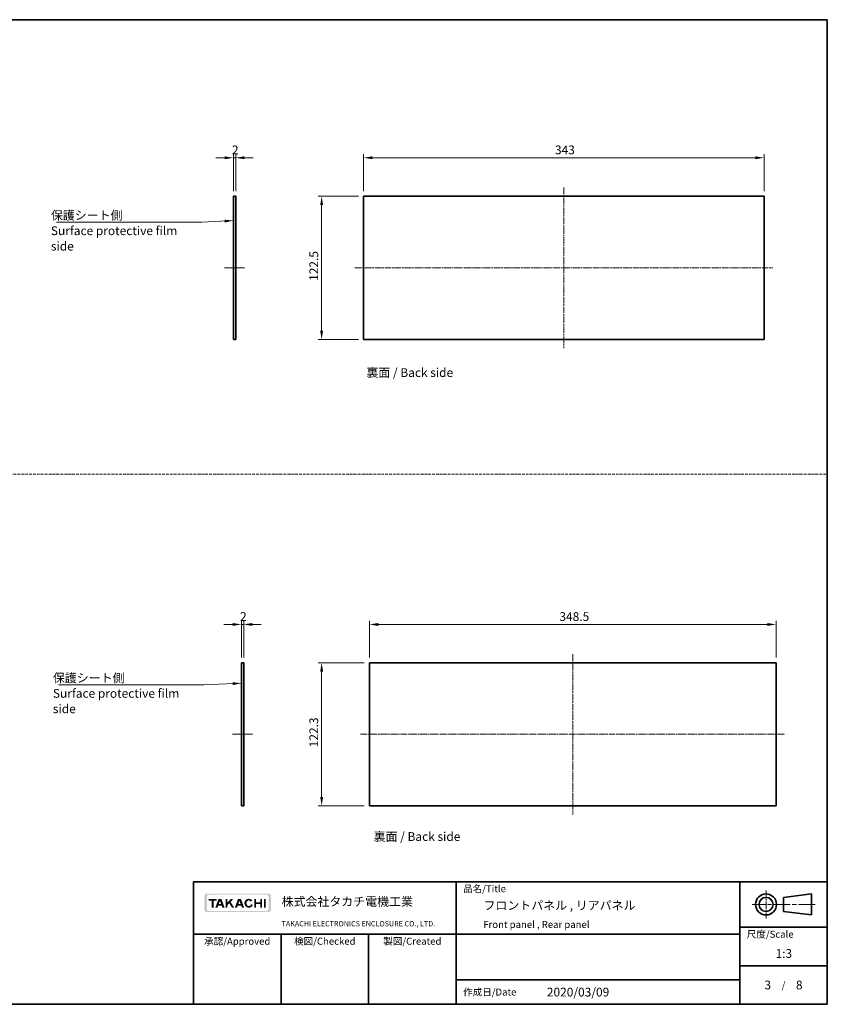
# Model space of a CAD drawing. Units: millimetres. Extents: x -2 to 12776, y 0 to 1826.
# Drawn here: x 5387 to 6079, y 0 to 843 of the extents above; entities that cross this region are included whole.
import ezdxf
from ezdxf.enums import TextEntityAlignment as Align

# ---------------------------------------------------------------- set-up
doc = ezdxf.new("R2010")
doc.units = ezdxf.units.MM
doc.linetypes.add('CHAIN', pattern=[0.35429999999999995, 0.2362, -0.0295, 0.0591, -0.0295])
doc.linetypes.add('DASH_DOT', pattern=[0.37, 0.24, -0.06, 0.01, -0.06])
for name, color, linetype, lineweight in [('Border (ISO)', 7, 'Continuous', 35), ('Centerline (ISO)', 131, 'Continuous', 18), ('Dimension (ISO)', 7, 'Continuous', 18), ('Dimension (ISO) @ 1', 7, 'Continuous', 18), ('Hatch (ISO)', 1, 'Continuous', 18), ('Sketch Geometry (ISO)', 7, 'Continuous', 18), ('Symbol (ISO)', 7, 'Continuous', 18), ('Symbol (ISO) @ 1', 7, 'Continuous', 18), ('Title (ISO)', 7, 'Continuous', 35), ('Visible (ISO)', 7, 'Continuous', 35)]:
    doc.layers.add(name, color=color, linetype=linetype, lineweight=lineweight)
doc.styles.add('Note Text (TK)', font='MS PGothic.ttf')
doc.styles.add('文字スタイル67', font='arial.ttf')
doc.dimstyles.new('Default - Method 1b (TK)', dxfattribs={"dimscale": 6, "dimtxt": 2.5, "dimasz": 2.5, "dimexe": 1, "dimexo": 1.499999999999999, "dimgap": 1, "dimtad": 1, "dimtoh": 1, "dimrnd": 1e-08, "dimdsep": 46, "dimtxsty": 'Note Text (TK)', "dimcen": 0.09, "dimdle": 5, "dimclrd": 100, "dimclre": 100, "dimclrt": 7, "dimadec": 1, "dimazin": 1, "dimtfac": 1, "dimtmove": 0, "dimatfit": 3, "dimfxl": 1, "dimtolj": 1, "dimlwd": -1, "dimlwe": -1, "dimarcsym": 0})
doc.dimstyles.new('Default - Method 1b (TK)$7', dxfattribs={"dimscale": 6, "dimtxt": 2.5, "dimasz": 2.5, "dimexe": 1, "dimexo": 1.499999999999999, "dimgap": 1, "dimtad": 1, "dimtoh": 1, "dimrnd": 1e-08, "dimdsep": 46, "dimtxsty": 'Note Text (TK)', "dimcen": 0.09, "dimdle": 5, "dimclrd": 100, "dimclre": 100, "dimclrt": 7, "dimadec": 1, "dimazin": 1, "dimtfac": 1, "dimtmove": 0, "dimatfit": 3, "dimfxl": 1, "dimtolj": 1, "dimlwd": -1, "dimlwe": -1, "dimarcsym": 0})

# ---------------------------------------------------------------- blocks, each defined once
blk = doc.blocks.new('図面枠 tk図枠')
at = {"layer": 'Border (ISO)'}
for p, q in [((14.49999999999999, 289), (405.4999999999999, 289)), ((14.49999999999999, 289), (14.50000000000001, 8.000000000000007)), ((405.4999999999999, 289), (405.4999999999999, 8.000000000000007)), ((14.50000000000001, 8.000000000000007), (405.4999999999999, 8.000000000000007))]:
    blk.add_line(p, q, dxfattribs=at)
blk = doc.blocks.new('表題欄 tk表題欄')
at = {"layer": 'Hatch (ISO)'}
h = blk.add_hatch(color=256, dxfattribs=at)
edge = h.paths.add_edge_path(flags=0)
edge.add_arc((95.57537688673352, 236.2990653650367), 0.5958259999999996, 269.9999999999897, 360)
edge.add_line((96.17120288673351, 236.2990653650368), (96.17120288673348, 239.7107813650365))
edge.add_arc((95.5753768867335, 239.7107813650366), 0.5958259999999996, 0, 90.0000000000068)
edge.add_line((95.57537688673342, 240.3066073650366), (79.13710888673356, 240.3066073650366))
edge.add_arc((79.13710888673353, 239.7107813650366), 0.5958259999999996, 89.99999999999744, 180)
edge.add_line((78.54128288673353, 239.7107813650365), (78.54128288673331, 236.2990653650368))
edge.add_arc((79.13710888673332, 236.2990653650365), 0.5958259999999996, 180, 270.0000000000231)
edge.add_line((79.13710888673356, 235.7032393650365), (95.57537688673342, 235.7032393650367))
edge = h.paths.add_edge_path()
edge.add_line((77.83935088673357, 239.9556413650366), (77.83935088673357, 236.0542053650368))
edge.add_arc((78.54128288673346, 236.0542053650367), 0.7019319999998935, 180, 270.0000000000087)
edge.add_line((78.54128288673357, 235.3522733650368), (96.17120288673352, 235.3522733650368))
edge.add_arc((96.17120288673351, 236.0542053650367), 0.7019319999998921, 270, 360)
edge.add_line((96.8731348867334, 236.0542053650368), (96.87313488673352, 239.9556413650366))
edge.add_arc((96.1712028867336, 239.9556413650367), 0.7019319999998921, 0, 90.00000000000873)
edge.add_line((96.17120288673348, 240.6575733650367), (78.54128288673357, 240.6575733650366))
edge.add_arc((78.54128288673357, 239.9556413650366), 0.7019319999999984, 90, 180)
for points in [[(79.07181288673355, 239.1476033650369), (79.07181288673355, 238.6578833650367), (79.92066088673353, 238.6578833650367), (79.92066088673353, 236.6581933650368), (80.50832488673353, 236.6581933650368), (80.50832488673353, 238.6578833650367), (81.35717288673355, 238.6578833650367), (81.35717288673355, 239.1476033650369)], [(85.68407849525303, 236.6581933650368), (84.9434673993943, 237.8918698287545), (84.41792288673358, 237.3246628822781), (84.41792288673358, 236.6581933650368), (83.89555488673355, 236.6581933650368), (83.89555488673355, 239.1476033650369), (84.41792288673358, 239.1476033650369), (84.41792288673358, 238.0993979968839), (85.38913556809511, 239.1476033650369), (86.10696490847272, 239.1476033650369), (85.31925422435492, 238.2974470774499), (86.30334488673353, 236.6581933650368)], [(92.09142939614459, 239.1476033650369), (92.09142939614459, 236.6581933650368), (92.60971639614465, 236.6581933650368), (92.60971639614465, 237.6580383650368), (93.76872039614462, 237.6580383650368), (93.76872039614462, 236.6581933650368), (94.28700739614459, 236.6581933650368), (94.28700739614459, 239.1476033650369), (93.76872039614462, 239.1476033650369), (93.76872039614462, 238.1477583650367), (92.60971639614465, 238.1477583650367), (92.60971639614465, 239.1476033650369)], [(94.84202339614467, 239.1476033650369), (94.84202339614467, 236.6581933650368), (95.36439139614473, 236.6581933650368), (95.36439139614473, 239.1476033650369)]]:
    blk.add_hatch(color=256, dxfattribs=at).paths.add_polyline_path(points)
h = blk.add_hatch(color=256, dxfattribs=at)
h.paths.add_polyline_path([(82.59020695886475, 237.7110913650368), (81.95242681460243, 237.7110913650368), (82.27131688673356, 238.5794973650367)], flags=0)
h.paths.add_polyline_path([(82.77903014574996, 237.1968853650368), (81.76360362771717, 237.1968853650368), (81.56578886050404, 236.6581933650368), (80.94907288673355, 236.6581933650368), (81.86321688673357, 239.1476033650369), (82.67941688673353, 239.1476033650369), (83.59356088673351, 236.6581933650368), (82.97684491296302, 236.6581933650368)])
h = blk.add_hatch(color=256, dxfattribs=at)
h.paths.add_polyline_path([(87.52707281460246, 237.7110913650368), (88.16485295886469, 237.7110913650368), (87.84596288673359, 238.5794973650367)], flags=0)
h.paths.add_polyline_path([(87.14043486050403, 236.6581933650368), (87.3382496277172, 237.1968853650368), (88.35367614574989, 237.1968853650368), (88.551490912963, 236.6581933650368), (89.16820688673343, 236.6581933650368), (88.25406288673352, 239.1476033650369), (87.43786288673356, 239.1476033650369), (86.52371888673358, 236.6581933650368)])
h = blk.add_hatch(color=256, dxfattribs=at)
edge = h.paths.add_edge_path()
edge.add_arc((90.52309888673334, 237.9028983650369), 1.273272000000011, 38.55054079078439, 336.5820184016556)
edge.add_line((91.69149139614446, 237.3968543650369), (91.17255542714857, 237.6216113977801))
edge.add_ellipse((90.52309888673352, 237.9028983650369), major_axis=(0, -0.7998759999999119), ratio=0.8673469387756529, start_angle=128.5505407907963, end_angle=426.582018401653, ccw=False)
edge.add_line((91.09381514418376, 238.3576891122095), (91.51887237036831, 238.6964075050431))
at = {"layer": 'Title (ISO)'}
for p, q in [((74.70882392282105, 244.052739026017), (255.7088239228211, 244.052739026017)), ((74.70882392282105, 209.052739026017), (74.70882392282105, 244.052739026017)), ((149.7088239228211, 244.052739026017), (149.7088239228211, 209.052739026017)), ((230.7088239228211, 244.052739026017), (230.7088239228211, 209.052739026017)), ((255.7088239228211, 244.052739026017), (255.7088239228211, 209.052739026017)), ((243.2088239228211, 239.552739026017), (251.2088239228211, 240.5527390260171)), ((243.2088239228211, 239.552739026017), (243.2088239228211, 235.552739026017)), ((251.2088239228211, 234.552739026017), (251.2088239228211, 240.5527390260171)), ((243.2088239228211, 235.552739026017), (251.2088239228211, 234.552739026017)), ((230.7088239228211, 231.052739026017), (255.7088239228211, 231.052739026017)), ((74.70882392282105, 229.052739026017), (230.7088239228211, 229.052739026017)), ((99.70882392282108, 229.052739026017), (99.70882392282108, 209.052739026017)), ((124.708823922821, 229.052739026017), (124.708823922821, 209.052739026017)), ((230.7088239228211, 220.052739026017), (255.7088239228211, 220.052739026017)), ((149.7088239228211, 216.052739026017), (230.7088239228211, 216.052739026017)), ((255.7088239228211, 209.052739026017), (74.70882392282105, 209.052739026017))]:
    blk.add_line(p, q, dxfattribs=at)
at = {"layer": 'Title (ISO)', "color": 4, "linetype": 'CHAIN', "lineweight": 18, "ltscale": 8.889559745788574}
blk.add_line((238.2088239228211, 241.552739026017), (238.2088239228211, 233.552739026017), dxfattribs=at)
at = {"layer": 'Title (ISO)', "color": 4, "linetype": 'CHAIN', "lineweight": 18, "ltscale": 20.00163269042969}
blk.add_line((252.2088239228211, 237.552739026017), (234.2088239228211, 237.552739026017), dxfattribs=at)
at = {"layer": 'Title (ISO)'}
for radius in [3, 2]:
    blk.add_circle((238.2088239228211, 237.552739026017), radius, dxfattribs=at)
at = {"layer": 'Title (ISO)', "color": 1, "char_height": 2.000000029802322, "line_spacing_factor": 1.5, "style": 'Note Text (TK)'}
for s, insert, attachment_point in [('\\fＭＳ Ｐゴシック|b0|i0;\\H2.0000;品名/Title', (151.708823922821, 242.052739026017), 4), ('\\fＭＳ Ｐゴシック|b0|i0;\\H2.0000;承認/Approved', (87.20882392282108, 227.052739026017), 5), ('\\fＭＳ Ｐゴシック|b0|i0;\\H2.0000;検図/Checked', (112.208823922821, 227.052739026017), 5), ('\\fＭＳ Ｐゴシック|b0|i0;\\H2.0000;製図/Created', (137.2088239228211, 227.052739026017), 5), ('\\fＭＳ Ｐゴシック|b0|i0;\\H2.0000;尺度/Scale', (232.7088239228211, 229.052739026017), 4), ('\\fＭＳ Ｐゴシック|b0|i0;\\H2.0000;作成日/Date', (151.708823922821, 212.552739026017), 4)]:
    blk.add_mtext(s, dxfattribs=dict(at, insert=insert, attachment_point=attachment_point))
at = {"layer": 'Title (ISO)', "color": 7, "line_spacing_factor": 1.5, "style": 'Note Text (TK)'}
for s, insert, char_height, attachment_point in [('株式会社タカチ電機工業', (99.87313488673345, 238.052739026017), 2.5, 4), ('\\fArial|b0|i0;\\H1.4986;TAKACHI ELECTRONICS ENCLOSURE CO., LTD.', (99.87313488673342, 232.052739026017), 1.49859994649887, 4), ('\\fＭＳ Ｐゴシック|b0|i0;\\H2.0000;/', (243.2088239228211, 214.552739026017), 2.000000029802322, 5)]:
    blk.add_mtext(s, dxfattribs=dict(at, insert=insert, char_height=char_height, attachment_point=attachment_point))
at = {"layer": 'Title (ISO)', "color": 7}
for tag, p, height, style in [('<品名>_001', (157.5667784682756, 235.6393867532898), 2.5, 'Note Text (TK)'), ('<Title>_001', (157.4932713957346, 230.5520568828656), 2.000000029802322, '文字スタイル67'), ('作成日_001', (175.6250171046392, 211.2814322078352), 2.5, 'Note Text (TK)'), ('<ページ_No.>_001', (237.9488807410029, 213.302739026017), 2.5, 'Note Text (TK)'), ('<総ページ数>_001', (246.7997330137301, 213.302739026017), 2.5, 'Note Text (TK)')]:
    blk.add_attdef(tag, p, '', height=height, dxfattribs=dict(at, style=style))
at = {"layer": 'Title (ISO)', "color": 7, "style": 'Note Text (TK)'}
blk.add_attdef('<尺度>', text='', height=2.5, dxfattribs=at).set_placement((243.2088239228211, 223.5527390260171), align=Align.MIDDLE_CENTER)
blk = doc.blocks.new('*D121')
at = {"layer": 'Defpoints', "color": 0}
for p in [(5569.824055973891, 724.4298102269717), (5569.824055973891, 691.4298102269717), (5571.824055973891, 691.4298102269717)]:
    blk.add_point(p, dxfattribs=at)
at = {"layer": 'Dimension (ISO)', "color": 100}
for p, q in [((5569.824055973891, 695.9298102269717), (5569.824055973891, 727.4298102269717)), ((5571.824055973891, 695.9298102269717), (5571.824055973891, 727.4298102269717)), ((5562.324055973892, 724.4298102269717), (5554.824055973892, 724.4298102269717)), ((5571.824055973891, 724.4298102269717), (5569.824055973891, 724.4298102269717)), ((5579.324055973891, 724.4298102269717), (5586.824055973892, 724.4298102269717))]:
    blk.add_line(p, q, dxfattribs=at)
for points in [[(5562.324055973892, 725.6798102269717), (5562.324055973892, 723.1798102269717), (5569.824055973891, 724.4298102269717)], [(5579.324055973891, 725.6798102269717), (5579.324055973891, 723.1798102269717), (5571.824055973891, 724.4298102269717)]]:
    blk.add_solid(points, dxfattribs=at)
at = {"layer": 'Dimension (ISO)', "color": 7, "insert": (5568.650760519346, 731.1798102269717), "char_height": 7.5, "attachment_point": 4, "style": 'Note Text (TK)'}
blk.add_mtext('\\A1;2', dxfattribs=at)
blk = doc.blocks.new('*D122')
at = {"layer": 'Defpoints', "color": 0}
for p in [(5681.471773629108, 724.4298102269717), (5681.471773629108, 691.4298102269717), (6024.471773629108, 691.4298102269717)]:
    blk.add_point(p, dxfattribs=at)
at = {"layer": 'Dimension (ISO)', "color": 100}
for p, q in [((5681.471773629108, 695.9298102269717), (5681.471773629108, 727.4298102269717)), ((6024.471773629108, 695.9298102269717), (6024.471773629108, 727.4298102269717)), ((6016.971773629108, 724.4298102269717), (5688.971773629107, 724.4298102269717))]:
    blk.add_line(p, q, dxfattribs=at)
for points in [[(5688.971773629107, 725.6798102269717), (5688.971773629107, 723.1798102269717), (5681.471773629108, 724.4298102269717)], [(6016.971773629108, 725.6798102269717), (6016.971773629108, 723.1798102269717), (6024.471773629108, 724.4298102269717)]]:
    blk.add_solid(points, dxfattribs=at)
at = {"layer": 'Dimension (ISO)', "color": 7, "insert": (5845.343932720016, 731.1798102269717), "char_height": 7.5, "attachment_point": 4, "style": 'Note Text (TK)'}
blk.add_mtext('\\A1;343', dxfattribs=at)
blk = doc.blocks.new('*D123')
at = {"layer": 'Defpoints', "color": 0}
for p in [(5681.471773629109, 691.4298102269718), (5645.471773629108, 568.9298102269719), (5681.471773629109, 568.9298102269719)]:
    blk.add_point(p, dxfattribs=at)
at = {"layer": 'Dimension (ISO)', "color": 100}
for p, q in [((5676.97177362911, 691.4298102269718), (5642.471773629108, 691.4298102269718)), ((5645.471773629108, 683.9298102269719), (5645.471773629108, 576.4298102269719)), ((5676.97177362911, 568.9298102269719), (5642.471773629108, 568.9298102269719))]:
    blk.add_line(p, q, dxfattribs=at)
for points in [[(5644.221773629109, 683.9298102269719), (5646.721773629109, 683.9298102269719), (5645.471773629108, 691.4298102269718)], [(5644.221773629109, 576.4298102269719), (5646.721773629109, 576.4298102269719), (5645.471773629108, 568.9298102269719)]]:
    blk.add_solid(points, dxfattribs=at)
at = {"layer": 'Dimension (ISO)', "color": 7, "insert": (5638.721773629107, 619.0150374996989), "char_height": 7.5, "attachment_point": 4, "rotation": 90, "style": 'Note Text (TK)'}
blk.add_mtext('\\A1;122.5', dxfattribs=at)
blk = doc.blocks.new('*D124')
at = {"layer": 'Defpoints', "color": 0}
for p in [(5576.725577962652, 324.8774656627848), (5576.725577962652, 292.0274656627847), (5578.725577962652, 292.0274656627847)]:
    blk.add_point(p, dxfattribs=at)
at = {"layer": 'Dimension (ISO)', "color": 100}
for p, q in [((5569.225577962652, 324.8774656627848), (5561.725577962652, 324.8774656627848)), ((5576.725577962652, 296.5274656627847), (5576.725577962652, 327.8774656627847)), ((5578.725577962652, 324.8774656627848), (5576.725577962652, 324.8774656627848)), ((5578.725577962652, 296.5274656627847), (5578.725577962652, 327.8774656627847)), ((5586.225577962652, 324.8774656627848), (5593.725577962652, 324.8774656627848))]:
    blk.add_line(p, q, dxfattribs=at)
for points in [[(5569.225577962652, 326.1274656627847), (5569.225577962652, 323.6274656627847), (5576.725577962652, 324.8774656627848)], [(5586.225577962652, 326.1274656627847), (5586.225577962652, 323.6274656627847), (5578.725577962652, 324.8774656627848)]]:
    blk.add_solid(points, dxfattribs=at)
at = {"layer": 'Dimension (ISO)', "color": 7, "insert": (5575.552282508107, 331.6274656627848), "char_height": 7.5, "attachment_point": 4, "style": 'Note Text (TK)'}
blk.add_mtext('\\A1;2', dxfattribs=at)
blk = doc.blocks.new('*D87')
at = {"layer": 'Defpoints', "color": 0}
for p in [(5686.401432192507, 324.8774656627848), (5686.401432192507, 292.0274656627847), (6034.901432192507, 292.0274656627847)]:
    blk.add_point(p, dxfattribs=at)
at = {"layer": 'Dimension (ISO)', "color": 100}
for p, q in [((5686.401432192507, 296.5274656627847), (5686.401432192507, 327.8774656627847)), ((6027.401432192507, 324.8774656627848), (5693.901432192507, 324.8774656627848)), ((6034.901432192507, 296.5274656627847), (6034.901432192507, 327.8774656627847))]:
    blk.add_line(p, q, dxfattribs=at)
for points in [[(5693.901432192507, 326.1274656627847), (5693.901432192507, 323.6274656627847), (5686.401432192507, 324.8774656627848)], [(6027.401432192507, 326.1274656627847), (6027.401432192507, 323.6274656627847), (6034.901432192507, 324.8774656627848)]]:
    blk.add_solid(points, dxfattribs=at)
at = {"layer": 'Dimension (ISO)', "color": 7, "insert": (5849.188364010689, 331.6274656627848), "char_height": 7.5, "attachment_point": 4, "style": 'Note Text (TK)'}
blk.add_mtext('\\A1;348.5', dxfattribs=at)
blk = doc.blocks.new('*D88')
at = {"layer": 'Defpoints', "color": 0}
for p in [(5686.401432192509, 292.0274656627849), (5645.471773629108, 169.7274656627848), (5686.401432192509, 169.7274656627848)]:
    blk.add_point(p, dxfattribs=at)
at = {"layer": 'Dimension (ISO)', "color": 100}
for p, q in [((5681.901432192509, 292.0274656627849), (5642.471773629108, 292.0274656627849)), ((5645.471773629108, 284.5274656627848), (5645.471773629108, 177.2274656627848)), ((5681.901432192509, 169.7274656627848), (5642.471773629108, 169.7274656627848))]:
    blk.add_line(p, q, dxfattribs=at)
for points in [[(5644.221773629109, 284.5274656627848), (5646.721773629109, 284.5274656627848), (5645.471773629108, 292.0274656627849)], [(5644.221773629109, 177.2274656627848), (5646.721773629109, 177.2274656627848), (5645.471773629108, 169.7274656627848)]]:
    blk.add_solid(points, dxfattribs=at)
at = {"layer": 'Dimension (ISO)', "color": 7, "insert": (5638.721773629107, 219.712692935512), "char_height": 7.5, "attachment_point": 4, "rotation": 90, "style": 'Note Text (TK)'}
blk.add_mtext('\\A1;122.3', dxfattribs=at)

msp = doc.modelspace()

# ---------------------------------------------------------------- linework, layer by layer
at = {"layer": 'Centerline (ISO)', "linetype": 'CHAIN', "ltscale": 23.99096870422363}
for p, q in [((5852.971773629107, 698.9298102269717), (5852.971773629107, 561.4298102269717)), ((5673.971773629108, 630.1798102269717), (6031.971773629107, 630.1798102269717)), ((5860.651432192507, 299.5274656627847), (5860.651432192507, 162.2274656627847)), ((5678.901432192507, 230.8774656627847), (6042.401432192507, 230.8774656627847))]:
    msp.add_line(p, q, dxfattribs=at)
at = {"layer": 'Centerline (ISO)', "linetype": 'CHAIN', "ltscale": 6.296741962432861}
for p, q in [((5562.324055973892, 630.1798102269717), (5579.324055973891, 630.1798102269717)), ((5569.225577962652, 230.8774656627847), (5586.225577962652, 230.8774656627847))]:
    msp.add_line(p, q, dxfattribs=at)
at = {"layer": 'Sketch Geometry (ISO)', "color": 4, "linetype": 'DASH_DOT', "lineweight": 18, "ltscale": 9.032108306884766}
msp.add_line((4905.672873525942, 453.4552582643745), (6078.67274661882, 453.4552582643745), dxfattribs=at)
at = {"layer": 'Visible (ISO)'}
for p, q in [((5569.824055973891, 691.4298102269717), (5569.824055973891, 568.9298102269717)), ((5571.824055973891, 691.4298102269717), (5569.824055973891, 691.4298102269717)), ((5571.824055973891, 691.4298102269717), (5571.824055973891, 568.9298102269717)), ((5681.471773629108, 691.4298102269717), (5681.471773629108, 568.9298102269717)), ((6024.471773629108, 691.4298102269717), (5681.471773629108, 691.4298102269717)), ((6024.471773629108, 568.9298102269717), (6024.471773629108, 691.4298102269717)), ((5571.824055973891, 568.9298102269717), (5569.824055973891, 568.9298102269717)), ((5681.471773629108, 568.9298102269717), (6024.471773629108, 568.9298102269717)), ((5576.725577962652, 292.0274656627847), (5576.725577962652, 169.7274656627847)), ((5578.725577962652, 292.0274656627847), (5576.725577962652, 292.0274656627847)), ((5578.725577962652, 292.0274656627847), (5578.725577962652, 169.7274656627847)), ((5686.401432192507, 292.0274656627847), (5686.401432192507, 169.7274656627847)), ((6034.901432192507, 292.0274656627847), (5686.401432192507, 292.0274656627847)), ((6034.901432192507, 169.7274656627847), (6034.901432192507, 292.0274656627847)), ((5578.725577962652, 169.7274656627847), (5576.725577962652, 169.7274656627847)), ((5686.401432192507, 169.7274656627847), (6034.901432192507, 169.7274656627847))]:
    msp.add_line(p, q, dxfattribs=at)

# ---------------------------------------------------------------- block references
at = {"xscale": 3, "yscale": 3, "zscale": 3}
msp.add_blockref('図面枠 tk図枠', (4862.172884794572, -24.33771334736823), dxfattribs=at)
ref = msp.add_blockref('表題欄 tk表題欄', (5311.546413026109, -627.4959304254191), dxfattribs=dict(xscale=3, yscale=3, zscale=3))
ref.add_attrib('<品名>_001', 'フロントパネル , リアパネル', (5784.118907521845, 80.61148747738687), dxfattribs={"layer": 'Title (ISO)', "color": 7, "height": 7.5, "style": 'Note Text (TK)'})
ref.add_attrib('<尺度>_001', '1:3', (6034.312089340027, 39.41228665263189), dxfattribs={"layer": 'Title (ISO)', "color": 7, "height": 7.5, "style": 'Note Text (TK)'})
ref.add_attrib('作成日_001', '2020/03/09', (5838.421464340028, 6.34836619808638), dxfattribs={"layer": 'Title (ISO)', "color": 7, "height": 7.5, "style": 'Note Text (TK)'})
ref.add_attrib('<Title>_001', 'Front panel , Rear panel', (5783.985299518296, 64.99516520151242), dxfattribs={"layer": 'Title (ISO)', "color": 7, "height": 6.000000089406967, "style": '文字スタイル67'})
ref.add_attrib('<ページ_No.>_001', '3', (6024.777250415309, 12.46344627064), dxfattribs={"layer": 'Title (ISO)', "color": 7, "height": 7.5, "style": 'Note Text (TK)'})
ref.add_attrib('<総ページ数>_001', '8', (6051.777250415308, 12.46088828973959), dxfattribs={"layer": 'Title (ISO)', "color": 7, "height": 7.5, "style": 'Note Text (TK)'})

# ---------------------------------------------------------------- texts
at = {"layer": 'Symbol (ISO)', "color": 7, "char_height": 7.5, "style": 'Note Text (TK)'}
for s, insert, width, attachment_point, line_spacing_factor in [('{\\fＭＳ Ｐゴシック|b0|i0;保護シート側\\P\\fＭＳ Ｐゴシック|b0|i0;Surface protective film side}', (5413.526651317966, 678.9583289127605), 129.2982530593872, 1, 1.058181881904602), ('{\\fＭＳ Ｐゴシック|b0|i0;裏面 / Back side}', (5683.821077471003, 540.5365459278477), 80.35087823867796, 4, 1.5), ('{\\fＭＳ Ｐゴシック|b0|i0;保護シート側\\P\\fＭＳ Ｐゴシック|b0|i0;Surface protective film side}', (5415.245291804192, 282.8662555793213), 129.2982530593872, 1, 1.058181881904602), ('{\\fＭＳ Ｐゴシック|b0|i0;裏面 / Back side}', (5689.997819561433, 143.3029899818316), 80.35087823867796, 4, 1.5)]:
    msp.add_mtext(s, dxfattribs=dict(at, insert=insert, width=width, attachment_point=attachment_point, line_spacing_factor=line_spacing_factor))

# ---------------------------------------------------------------- dimensions: what is measured, and where the dimension line sits
at = {"layer": 'Dimension (ISO) @ 1', "color": 100}
for base, p1, p2, angle, override, picture, middle in [((5569.824055973891, 724.4298102269717), (5571.824055973891, 691.4298102269717), (5569.824055973891, 691.4298102269717), 180, {"dimscale": 1, "dimtxt": 7.5, "dimasz": 7.5, "dimexe": 3, "dimexo": 4.499999999999999, "dimgap": 3, "dimtoh": 0, "dimdec": 2, "dimcen": 0.27, "dimtol": 0, "dimlim": 0, "dimtp": 0, "dimtm": 0, "dimtdec": 2, "dimtix": 0, "dimtofl": 1, "dimtmove": 0, "dimatfit": 1}, '*D121', (5570.824055973892, 724.4298102269717)), ((5681.471773629108, 724.4298102269717), (6024.471773629108, 691.4298102269717), (5681.471773629108, 691.4298102269717), 180, {"dimscale": 1, "dimtxt": 7.5, "dimasz": 7.5, "dimexe": 3, "dimexo": 4.499999999999999, "dimgap": 3, "dimtoh": 0, "dimdec": 2, "dimcen": 0.27, "dimtol": 0, "dimlim": 0, "dimtp": 0, "dimtm": 0, "dimtdec": 2, "dimtix": 0, "dimtofl": 0, "dimtmove": 0, "dimatfit": 1}, '*D122', (5852.971773629107, 724.4298102269717)), ((5645.471773629108, 568.9298102269719), (5681.471773629108, 691.4298102269717), (5681.471773629108, 568.9298102269717), 90, {"dimscale": 1, "dimtxt": 7.5, "dimasz": 7.5, "dimexe": 3, "dimexo": 4.499999999999999, "dimgap": 3, "dimtoh": 0, "dimdec": 2, "dimcen": 0.27, "dimtol": 0, "dimlim": 0, "dimtp": 0, "dimtm": 0, "dimtdec": 2, "dimtix": 0, "dimtofl": 0, "dimtmove": 0, "dimatfit": 1}, '*D123', (5645.471773629108, 630.1798102269717)), ((5576.725577962652, 324.8774656627848), (5578.725577962652, 292.0274656627847), (5576.725577962652, 292.0274656627847), 180, {"dimscale": 1, "dimtxt": 7.5, "dimasz": 7.5, "dimexe": 3, "dimexo": 4.499999999999999, "dimgap": 3, "dimtoh": 0, "dimdec": 2, "dimcen": 0.27, "dimtol": 0, "dimlim": 0, "dimtp": 0, "dimtm": 0, "dimtdec": 2, "dimtix": 0, "dimtofl": 1, "dimtmove": 0, "dimatfit": 1}, '*D124', (5577.725577962652, 324.8774656627848)), ((5686.401432192507, 324.8774656627848), (6034.901432192507, 292.0274656627847), (5686.401432192507, 292.0274656627847), 180, {"dimscale": 1, "dimtxt": 7.5, "dimasz": 7.5, "dimexe": 3, "dimexo": 4.499999999999999, "dimgap": 3, "dimtoh": 0, "dimdec": 2, "dimcen": 0.27, "dimtol": 0, "dimlim": 0, "dimtp": 0, "dimtm": 0, "dimtdec": 2, "dimtix": 0, "dimtofl": 0, "dimtmove": 0, "dimatfit": 1}, '*D87', (5860.651432192507, 324.8774656627848)), ((5645.471773629108, 169.7274656627848), (5686.401432192507, 292.0274656627847), (5686.401432192507, 169.7274656627847), 90, {"dimscale": 1, "dimtxt": 7.5, "dimasz": 7.5, "dimexe": 3, "dimexo": 4.499999999999999, "dimgap": 3, "dimtoh": 0, "dimdec": 2, "dimcen": 0.27, "dimtol": 0, "dimlim": 0, "dimtp": 0, "dimtm": 0, "dimtdec": 2, "dimtix": 0, "dimtofl": 0, "dimtmove": 0, "dimatfit": 1}, '*D88', (5645.471773629108, 230.8774656627847))]:
    dim = msp.add_linear_dim(base=base, p1=p1, p2=p2, angle=angle, dimstyle='Default - Method 1b (TK)', override=override, dxfattribs=at)
    dim.commit()
    dim.dimension.update_dxf_attribs({"geometry": picture, "text_midpoint": middle, "dimtype": 128})

# ---------------------------------------------------------------- leaders
at = {"layer": 'Symbol (ISO) @ 1', "color": 100, "annotation_type": 0, "has_hookline": 1, "hookline_direction": 1, "text_width": 124.4744318181818}
for points in [[(5569.824055973891, 670.6249954800862), (5542.824904377354, 669.1792907595104)], [(5576.725577962652, 274.5329221466469), (5544.543544863579, 273.0872174260712)]]:
    msp.add_leader(points, dimstyle='Default - Method 1b (TK)$7', override={"dimscale": 1, "dimtxt": 7.5, "dimasz": 7.5, "dimgap": 0, "dimtad": 1}, dxfattribs=at)

doc.saveas('drawing.dxf')
